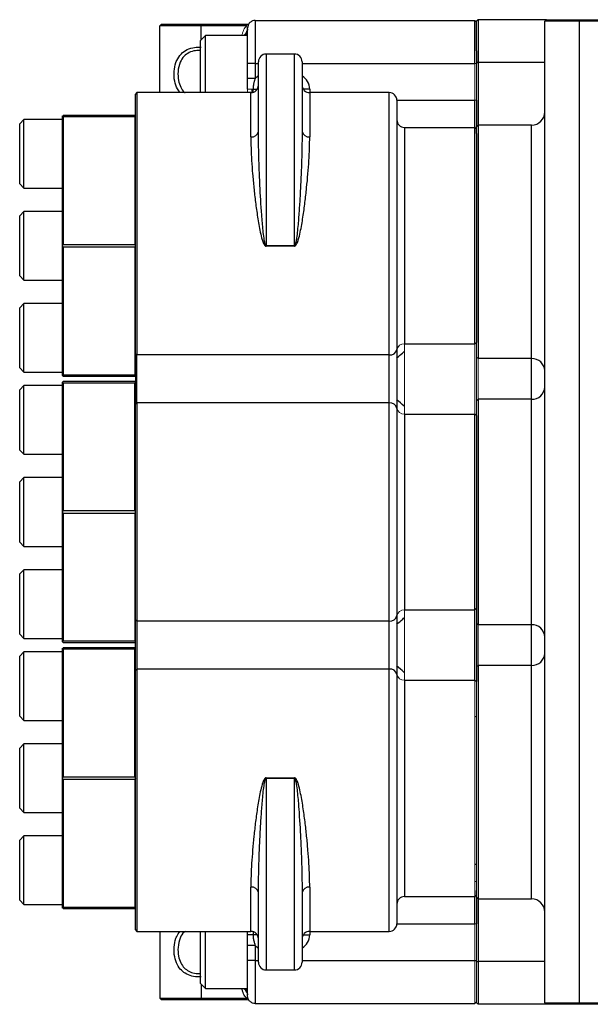
# Model space of a CAD drawing. Units: inches. Extents: x -57 to 45, y -21 to 34.
# Drawn here: x -4 to 2, y -17 to -8 of the extents above; entities that cross this region are included whole.
import ezdxf

# ---------------------------------------------------------------- set-up
doc = ezdxf.new("R2010")
doc.units = ezdxf.units.IN
doc.header["$MEASUREMENT"] = 0

msp = doc.modelspace()

# ---------------------------------------------------------------- linework, layer by layer
at = {"color": 7, "linetype": 'Continuous', "lineweight": 25}
for p, q in [((0.7067, -7.8552), (0.6917, -7.8702)), ((0.7067, -7.8552), (0.7067, -8.2489)), ((1.3336, -7.8552), (0.7067, -7.8552)), ((1.3336, -7.8552), (1.6335, -7.8552)), ((1.6335, -7.8702), (1.6335, -7.8552)), ((1.6335, -7.8552), (3.5627, -7.8552)), ((-2.2135, -8.5242), (-2.2135, -7.9102)), ((-1.8335, -7.9102), (-2.2135, -7.9102)), ((-2.1985, -7.8952), (-1.8335, -7.8952)), ((-1.8335, -7.9102), (-1.8335, -7.8952)), ((-1.8335, -7.8952), (-1.414, -7.8952)), ((-1.414, -7.9102), (-1.8335, -7.9102)), ((-1.414, -7.9102), (-1.414, -7.8952)), ((-1.414, -7.8952), (-1.3979, -7.8952)), ((-1.3383, -7.862), (0.6767, -7.862)), ((0.6767, -8.2557), (0.6767, -7.862)), ((0.6917, -8.1418), (0.6917, -7.8702)), ((1.3186, -16.8702), (1.3186, -7.8702)), ((1.6335, -7.8702), (1.3186, -7.8702)), ((1.6335, -7.8702), (1.6335, -16.8702)), ((3.5627, -7.8702), (1.6335, -7.8702)), ((-1.7935, -8.0001), (-1.8408, -8.0473)), ((-1.4083, -8.0001), (-1.7935, -8.0001)), ((-1.7935, -8.5242), (-1.7935, -8.0001)), ((-1.8408, -8.5242), (-1.8408, -8.0473)), ((-0.9783, -8.1702), (-1.2383, -8.1702)), ((0.6917, -8.1418), (0.6917, -8.2557)), ((-1.4083, -8.394), (-1.4083, -8.2557)), ((-1.3383, -8.2557), (-1.3383, -8.394)), ((-1.3083, -8.8798), (-1.3083, -8.2402)), ((-0.9083, -8.2402), (-0.9083, -8.8798)), ((0.7067, -8.2489), (0.6917, -8.2489)), ((0.7067, -8.2489), (0.7067, -8.8217)), ((-2.4233, -8.5242), (-2.4383, -8.5392)), ((-2.4383, -10.9184), (-2.4383, -8.5392)), ((-1.3783, -8.5242), (-2.4233, -8.5242)), ((-2.4233, -8.5242), (-2.4233, -10.9291)), ((-1.3683, -8.4937), (-1.3683, -8.5235)), ((-0.1083, -8.5242), (-0.8383, -8.5242)), ((-0.0383, -8.5942), (-0.0383, -10.8793)), ((0.6767, -8.8428), (0.6767, -8.5928)), ((0.6917, -8.5928), (0.6917, -8.8367)), ((-3.1063, -8.7387), (-3.1063, -8.7382)), ((-3.1063, -9.9288), (-3.1063, -8.7387)), ((-2.4433, -8.7332), (-3.1013, -8.7332)), ((-3.1013, -8.7437), (-3.1013, -9.9187)), ((-3.1013, -8.7437), (-2.4433, -8.7437)), ((-3.4607, -8.7704), (-3.5, -8.8098)), ((-3.5, -9.2041), (-3.5, -8.8098)), ((-3.1063, -8.7704), (-3.4607, -8.7704)), ((-3.4607, -9.221), (-3.4607, -8.7704)), ((0.0317, -8.8428), (0.0317, -10.8269)), ((0.0317, -8.8428), (0.6767, -8.8428)), ((0.6767, -10.8269), (0.6767, -8.8428)), ((0.6917, -8.8578), (0.6767, -8.8428)), ((0.7067, -8.8217), (0.6917, -8.8367)), ((0.6917, -8.9004), (0.6917, -8.8367)), ((1.1986, -8.8217), (0.7067, -8.8217)), ((0.7067, -8.8217), (0.7067, -10.963)), ((0.6917, -8.9004), (0.6917, -10.8145)), ((-3.5, -9.361), (-3.5, -9.2041)), ((-3.4607, -9.4003), (-3.4607, -9.221)), ((-3.5, -9.361), (-3.4607, -9.4003)), ((-3.4607, -9.4003), (-3.1063, -9.4003)), ((-3.4607, -9.6143), (-3.5, -9.6536)), ((-3.5, -10.2048), (-3.5, -9.6536)), ((-3.1063, -9.6143), (-3.4607, -9.6143)), ((-3.4607, -10.2442), (-3.4607, -9.6143)), ((-3.1063, -9.9297), (-3.1063, -9.9288)), ((-3.1063, -11.1198), (-3.1063, -9.9297)), ((-2.4433, -9.9187), (-3.1013, -9.9187)), ((-1.2383, -9.9267), (-1.2383, -9.9318)), ((-1.2383, -9.9267), (-0.9783, -9.9267)), ((-0.9783, -9.9318), (-1.2383, -9.9318)), ((-0.9783, -9.9267), (-0.9783, -9.9318)), ((-3.1013, -9.9397), (-2.4433, -9.9397)), ((-3.1013, -9.9397), (-3.1013, -11.1147)), ((-3.5, -10.2048), (-3.4607, -10.2442)), ((-3.4607, -10.2442), (-3.1063, -10.2442)), ((-3.4607, -10.4581), (-3.5, -10.4975)), ((-3.1063, -10.4581), (-3.4607, -10.4581)), ((-3.4607, -11.0881), (-3.4607, -10.4581)), ((-3.5, -11.0487), (-3.5, -10.4975)), ((0.0317, -10.8269), (0.6767, -10.8269)), ((-0.0383, -10.8793), (-0.0383, -11.4201)), ((-2.4241, -11.3709), (-2.4241, -10.9285)), ((-0.1083, -10.9291), (-2.4233, -10.9291)), ((-0.1083, -11.3703), (-0.1083, -10.9291)), ((1.1986, -10.963), (0.7067, -10.963)), ((1.1986, -11.3364), (1.1986, -10.963)), ((-3.5, -11.0487), (-3.4607, -11.0881)), ((-3.4607, -11.0881), (-3.1063, -11.0881)), ((-3.1013, -11.1252), (-3.1063, -11.1202)), ((-3.1063, -11.1796), (-3.1063, -11.1792)), ((-3.1063, -12.3697), (-3.1063, -11.1796)), ((-2.4433, -11.1147), (-3.1013, -11.1147)), ((-3.1013, -11.1252), (-2.4433, -11.1252)), ((-2.4433, -11.1742), (-3.1013, -11.1742)), ((-3.1013, -11.1847), (-3.1013, -12.3597)), ((-3.1013, -11.1847), (-2.4433, -11.1847)), ((-2.4433, -12.3597), (-2.4433, -11.1847)), ((-3.4607, -11.2114), (-3.5, -11.2507)), ((-3.5, -11.645), (-3.5, -11.2507)), ((-3.1063, -11.2114), (-3.4607, -11.2114)), ((-3.4607, -11.662), (-3.4607, -11.2114)), ((-2.4233, -11.3703), (-2.4233, -13.37)), ((-0.1083, -11.3703), (-2.4233, -11.3703)), ((-0.1083, -13.37), (-0.1083, -11.3703)), ((0.7067, -11.3364), (0.7067, -13.404)), ((1.1986, -11.3364), (0.7067, -11.3364)), ((1.1986, -13.404), (1.1986, -11.3364)), ((-2.4383, -13.3594), (-2.4383, -11.381)), ((-0.0383, -11.4201), (-0.0383, -13.3202)), ((0.0317, -11.4725), (0.0317, -13.2678)), ((0.0317, -11.4725), (0.6767, -11.4725)), ((0.6767, -13.2678), (0.6767, -11.4725)), ((0.6917, -11.4849), (0.6917, -13.2554)), ((-3.5, -11.8019), (-3.5, -11.645)), ((-3.4607, -11.8413), (-3.4607, -11.662)), ((-3.5, -11.8019), (-3.4607, -11.8413)), ((-3.4607, -11.8413), (-3.1063, -11.8413)), ((-3.4607, -12.0552), (-3.5, -12.0946)), ((-3.5, -12.6458), (-3.5, -12.0946)), ((-3.1063, -12.0552), (-3.4607, -12.0552)), ((-3.4607, -12.6851), (-3.4607, -12.0552)), ((-3.1063, -12.3706), (-3.1063, -12.3697)), ((-3.1063, -13.5607), (-3.1063, -12.3706)), ((-2.4433, -12.3597), (-3.1013, -12.3597)), ((-3.1013, -12.3807), (-2.4433, -12.3807)), ((-3.1013, -12.3807), (-3.1013, -13.5557)), ((-3.5, -12.6458), (-3.4607, -12.6851)), ((-3.4607, -12.6851), (-3.1063, -12.6851)), ((-3.4607, -12.8991), (-3.5, -12.9385)), ((-3.1063, -12.8991), (-3.4607, -12.8991)), ((-3.4607, -13.529), (-3.4607, -12.8991)), ((-3.5, -13.4896), (-3.5, -12.9385)), ((0.0317, -13.2678), (0.6767, -13.2678)), ((0.6917, -13.2554), (0.6767, -13.2678)), ((0.6767, -13.9135), (0.6767, -13.2678)), ((0.6917, -13.2554), (0.6917, -13.9259)), ((-2.4383, -13.3594), (-2.4233, -13.37)), ((-2.4383, -13.8219), (-2.4383, -13.3594)), ((-0.0383, -13.3202), (-0.0383, -13.8611)), ((-0.1083, -13.37), (-2.4233, -13.37)), ((-2.4233, -13.37), (-2.4233, -13.8113)), ((-0.1083, -13.8113), (-0.1083, -13.37)), ((1.1986, -13.404), (0.7067, -13.404)), ((1.1986, -13.7773), (1.1986, -13.404)), ((-3.5, -13.4896), (-3.4607, -13.529)), ((-3.4607, -13.529), (-3.1063, -13.529)), ((-3.1063, -13.5612), (-3.1063, -13.5607)), ((-3.1063, -13.6206), (-3.1063, -13.6201)), ((-3.1063, -14.8107), (-3.1063, -13.6206)), ((-2.4433, -13.5557), (-3.1013, -13.5557)), ((-3.1013, -13.5662), (-2.4433, -13.5662)), ((-2.4433, -13.6151), (-3.1013, -13.6151)), ((-3.1013, -13.6256), (-3.1013, -14.8006)), ((-3.1013, -13.6256), (-2.4433, -13.6256)), ((-2.4433, -14.8006), (-2.4433, -13.6256)), ((-3.4607, -13.6523), (-3.5, -13.6917)), ((-3.5, -14.086), (-3.5, -13.6917)), ((-3.1063, -13.6523), (-3.4607, -13.6523)), ((-3.4607, -14.1029), (-3.4607, -13.6523)), ((-2.4383, -13.8219), (-2.4233, -13.8113)), ((-2.4233, -13.8113), (-2.4233, -16.2161)), ((-0.1083, -13.8113), (-2.4233, -13.8113)), ((0.7067, -13.7773), (0.7067, -15.9186)), ((1.1986, -13.7773), (0.7067, -13.7773)), ((-2.4383, -16.2011), (-2.4383, -13.8219)), ((-0.0383, -13.8611), (-0.0383, -16.1461)), ((0.0317, -13.9135), (0.0317, -15.8976)), ((0.0317, -13.9135), (0.6767, -13.9135)), ((-3.5, -14.2429), (-3.5, -14.086)), ((-3.4607, -14.2822), (-3.4607, -14.1029)), ((-3.5, -14.2429), (-3.4607, -14.2822)), ((0.6767, -14.2416), (0.6917, -14.2482)), ((-3.4607, -14.2822), (-3.1063, -14.2822)), ((-3.4607, -14.4962), (-3.5, -14.5355)), ((-3.5, -15.0867), (-3.5, -14.5355)), ((-3.1063, -14.4962), (-3.4607, -14.4962)), ((-3.4607, -15.1261), (-3.4607, -14.4962)), ((-2.4433, -14.8006), (-3.1013, -14.8006)), ((-1.2383, -14.8086), (-1.2383, -14.8137)), ((-1.2383, -14.8086), (-0.9783, -14.8086)), ((-0.9783, -14.8086), (-0.9783, -14.8137)), ((-3.1063, -14.8116), (-3.1063, -14.8107)), ((-3.1063, -16.0017), (-3.1063, -14.8116)), ((-3.1013, -14.8216), (-2.4433, -14.8216)), ((-3.1013, -14.8216), (-3.1013, -15.9966)), ((-0.9783, -14.8137), (-1.2383, -14.8137)), ((-3.5, -15.0867), (-3.4607, -15.1261)), ((-3.4607, -15.1261), (-3.1063, -15.1261)), ((-3.4607, -15.34), (-3.5, -15.3794)), ((-3.1063, -15.34), (-3.4607, -15.34)), ((-3.4607, -15.9699), (-3.4607, -15.34)), ((-3.5, -15.9306), (-3.5, -15.3794)), ((-1.3083, -16.5002), (-1.3083, -15.8605)), ((-0.9083, -15.8605), (-0.9083, -16.5002)), ((0.6917, -15.9036), (0.6917, -15.84)), ((-3.5, -15.9306), (-3.4607, -15.9699)), ((-3.4607, -15.9699), (-3.1063, -15.9699)), ((0.0317, -15.8976), (0.6767, -15.8976)), ((0.6767, -16.1476), (0.6767, -15.8976)), ((0.6917, -15.9036), (0.7067, -15.9186)), ((0.6917, -15.9036), (0.6917, -16.1476)), ((0.7067, -15.9186), (1.1986, -15.9186)), ((0.7067, -15.9186), (0.7067, -16.4915)), ((-3.1063, -16.0021), (-3.1063, -16.0017)), ((-2.4433, -15.9966), (-3.1013, -15.9966)), ((-3.1013, -16.0071), (-2.4433, -16.0071)), ((-2.4383, -16.2011), (-2.4233, -16.2161)), ((-2.4233, -16.2161), (-1.3783, -16.2161)), ((-2.2135, -16.2161), (-2.2135, -16.8302)), ((-1.8408, -16.693), (-1.8408, -16.2161)), ((-1.7935, -16.7403), (-1.7935, -16.2161)), ((-1.4083, -16.2484), (-1.4083, -16.2161)), ((-0.8383, -16.2161), (-0.1083, -16.2161)), ((-1.4083, -16.4847), (-1.4083, -16.3464)), ((-1.3383, -16.3464), (-1.3383, -16.4847)), ((0.6767, -16.4847), (0.6917, -16.4847)), ((0.6917, -16.4915), (0.7067, -16.4915)), ((0.7067, -16.4915), (0.7067, -16.8852)), ((-1.2383, -16.5702), (-0.9783, -16.5702)), ((-1.8408, -16.693), (-1.7935, -16.7403)), ((-1.7935, -16.7403), (-1.4083, -16.7403)), ((-2.2135, -16.8302), (-1.8335, -16.8302)), ((-1.8335, -16.8452), (-2.1985, -16.8452)), ((-1.8335, -16.8302), (-1.414, -16.8302)), ((-1.8335, -16.8452), (-1.8335, -16.8302)), ((-1.414, -16.8452), (-1.8335, -16.8452)), ((-1.3383, -16.8784), (0.6767, -16.8784)), ((1.3336, -16.8852), (0.7067, -16.8852)), ((1.3336, -16.8852), (1.3186, -16.8702)), ((1.3186, -16.8702), (1.6335, -16.8702)), ((1.6335, -16.8852), (1.3336, -16.8852)), ((1.6335, -16.8702), (3.5627, -16.8702)), ((1.6335, -16.8852), (1.6335, -16.8702)), ((3.5627, -16.8852), (1.6335, -16.8852))]:
    msp.add_line(p, q, dxfattribs=at)
at = {"color": 144, "linetype": 'Continuous', "lineweight": 18}
for p, q in [((1.3186, -7.8702), (1.3336, -7.8552)), ((-2.2135, -7.9102), (-2.1985, -7.8952)), ((0.6917, -7.877), (0.6767, -7.862)), ((0.6767, -8.5928), (0.6767, -8.2557)), ((0.6917, -8.2557), (0.6767, -8.2557)), ((0.6917, -8.2557), (0.6917, -8.5928)), ((-1.4083, -8.5242), (-1.4083, -8.492)), ((-1.3583, -8.492), (-1.3583, -8.5204)), ((0.6917, -8.5928), (0.6767, -8.5928)), ((-3.1063, -8.7382), (-3.1013, -8.7332)), ((-2.4433, -9.9187), (-2.4433, -8.7437)), ((-2.4383, -9.9297), (-2.4383, -9.9288)), ((-2.4433, -11.1147), (-2.4433, -9.9397)), ((0.0317, -10.8269), (0.0317, -11.4725)), ((0.6917, -10.8145), (0.6767, -10.8269)), ((0.6767, -11.4725), (0.6767, -10.8269)), ((0.6917, -10.8145), (0.6917, -11.4849)), ((-2.4383, -10.9184), (-2.4233, -10.9291)), ((-2.4383, -11.381), (-2.4383, -10.9184)), ((-2.4233, -10.9291), (-2.4233, -11.3703)), ((0.7067, -10.963), (0.6917, -10.949)), ((0.7067, -10.963), (0.7067, -11.3364)), ((-3.1063, -11.1202), (-3.1063, -11.1198)), ((-3.1063, -11.1792), (-3.1013, -11.1742)), ((-2.4383, -11.1202), (-2.4433, -11.1252)), ((-2.4433, -11.1742), (-2.4383, -11.1792)), ((-2.4383, -11.1202), (-2.4383, -11.1198)), ((-2.4383, -11.1796), (-2.4383, -11.1792)), ((-2.4383, -11.381), (-2.4233, -11.3703)), ((0.7067, -11.3364), (0.6917, -11.3504)), ((0.6917, -11.4849), (0.6767, -11.4725)), ((-2.4383, -12.3706), (-2.4383, -12.3697)), ((-2.4433, -13.5557), (-2.4433, -12.3807)), ((0.0317, -13.2678), (0.0317, -13.9135)), ((0.7067, -13.404), (0.6917, -13.39)), ((0.7067, -13.404), (0.7067, -13.7773)), ((-3.1013, -13.5662), (-3.1063, -13.5612)), ((-3.1063, -13.6201), (-3.1013, -13.6151)), ((-2.4383, -13.5612), (-2.4433, -13.5662)), ((-2.4433, -13.6151), (-2.4383, -13.6201)), ((0.7067, -13.7773), (0.6917, -13.7913)), ((0.6767, -15.8976), (0.6767, -13.9135)), ((0.6917, -13.9259), (0.6767, -13.9135)), ((0.6917, -13.9259), (0.6917, -15.84)), ((-2.4433, -15.9966), (-2.4433, -14.8216)), ((-2.4383, -14.8116), (-2.4383, -14.8107)), ((0.6767, -15.6064), (0.6917, -15.5972)), ((0.6767, -15.7604), (0.6917, -15.7604)), ((0.6917, -15.8826), (0.6767, -15.8976)), ((-3.1013, -16.0071), (-3.1063, -16.0021)), ((0.6767, -16.1476), (0.6917, -16.1476)), ((0.6767, -16.4847), (0.6767, -16.1476)), ((0.6917, -16.1476), (0.6917, -16.4847)), ((0.6767, -16.8784), (0.6767, -16.4847)), ((0.6917, -16.4847), (0.6917, -16.5986)), ((0.6917, -16.8702), (0.6917, -16.5986)), ((-2.1985, -16.8452), (-2.2135, -16.8302)), ((-1.414, -16.8452), (-1.414, -16.8302)), ((-1.3979, -16.8452), (-1.414, -16.8452)), ((0.6767, -16.8784), (0.6917, -16.8634)), ((0.6917, -16.8702), (0.7067, -16.8852))]:
    msp.add_line(p, q, dxfattribs=at)
at = {"color": 8, "linetype": 'Continuous', "lineweight": 25}
for p, q in [((-1.8335, -8.0401), (-1.8335, -7.9102)), ((-1.2383, -8.1702), (-1.2383, -9.9267)), ((-0.9783, -9.9267), (-0.9783, -8.1702)), ((-1.3383, -8.2557), (-1.3083, -8.2557)), ((-0.9083, -8.2557), (0.6767, -8.2557)), ((1.3186, -8.2489), (0.7067, -8.2489)), ((-1.3783, -8.9296), (-1.3783, -8.5242)), ((-1.3583, -8.492), (-1.3194, -8.492)), ((-0.8383, -8.492), (-0.8973, -8.492)), ((-0.8383, -8.492), (-0.8383, -8.5242)), ((-0.8383, -8.5242), (-0.8383, -8.9296)), ((-0.1083, -10.9291), (-0.1083, -8.5242)), ((-0.0384, -8.5928), (0.6767, -8.5928)), ((1.1986, -10.963), (1.1986, -8.8217)), ((0.6825, -10.8221), (0.6917, -10.8297)), ((0.6832, -11.478), (0.6917, -11.471)), ((-0.1083, -16.2161), (-0.1083, -13.8113)), ((1.1986, -15.9186), (1.1986, -13.7773)), ((0.6767, -13.9231), (0.6825, -13.9183)), ((-1.2383, -14.8137), (-1.2383, -16.5702)), ((-0.9783, -16.5702), (-0.9783, -14.8137)), ((-1.3783, -16.2161), (-1.3783, -15.8107)), ((-0.8383, -15.8107), (-0.8383, -16.2161)), ((-0.0384, -16.1476), (0.6767, -16.1476)), ((-1.3583, -16.2204), (-1.3583, -16.2484)), ((-1.3194, -16.2484), (-1.3583, -16.2484)), ((-0.8973, -16.2484), (-0.8383, -16.2484)), ((-0.8383, -16.2161), (-0.8383, -16.2484)), ((-1.3383, -16.4847), (-1.3083, -16.4847)), ((-0.9083, -16.4847), (0.6767, -16.4847)), ((1.3186, -16.4915), (0.7067, -16.4915)), ((-1.8335, -16.7003), (-1.8335, -16.8302))]:
    msp.add_line(p, q, dxfattribs=at)
at = {"color": 7, "linetype": 'Continuous', "lineweight": 25}
for centre, radius, start, end in [((-1.2383, -8.2402), 0.07, 90, 180), ((-0.9783, -8.2402), 0.07, 0, 90), ((-1.3783, -8.4542), 0.07, 270, 0), ((-0.8383, -8.4542), 0.07, 180, 270), ((-0.1083, -8.5942), 0.07, 0, 90), ((1.1986, -8.7017), 0.12, 270, 360), ((0.0317, -8.7728), 0.07, 180, 270), ((-1.3697, -8.8677), 0.0625, 262.05853, 348.8024), ((-0.847, -8.8677), 0.0625, 191.1976, 277.94147), ((-0.0997, -10.8671), 0.0626, 262.06306, 348.81173), ((1.2024, -11.0792), 0.1162, 2.03958, 91.90377), ((1.2024, -11.2202), 0.1162, 268.09623, 357.96042), ((-0.0997, -11.4323), 0.0626, 11.18827, 97.93694), ((-0.0997, -13.3081), 0.0626, 262.06306, 348.81173), ((1.2024, -13.5201), 0.1162, 2.03958, 91.90377), ((1.2024, -13.6612), 0.1162, 268.09623, 357.96042), ((-0.0997, -13.8732), 0.0626, 11.18827, 97.93694), ((-1.3697, -15.8727), 0.0625, 11.1976, 97.94147), ((-0.847, -15.8727), 0.0625, 82.05853, 168.8024), ((0.0317, -15.9676), 0.07, 90, 180), ((1.1986, -16.0386), 0.12, 0, 90), ((-0.1083, -16.1461), 0.07, 270, 0), ((-1.3783, -16.2861), 0.07, 0, 90), ((-0.8383, -16.2861), 0.07, 90, 180), ((-1.2383, -16.5002), 0.07, 180, 270), ((-0.9783, -16.5002), 0.07, 270, 0)]:
    msp.add_arc(centre, radius, start, end, dxfattribs=at)
at = {"color": 8, "linetype": 'Continuous', "lineweight": 25}
for centre, start, end in [((-1.2383, -8.492), 120, 135.58469), ((-0.9783, -8.492), 0, 60), ((-0.9783, -16.2484), 300, 0), ((-1.2383, -16.2484), 224.41531, 240)]:
    msp.add_arc(centre, 0.14, start, end, dxfattribs=at)
at = {"color": 144, "linetype": 'Continuous', "lineweight": 18}
for centre, start, end in [((0.0261, -10.8914), 85.08254, 174.04471), ((0.0261, -11.408), 185.95529, 274.91746), ((0.0261, -13.3324), 85.08254, 174.04471), ((0.0261, -13.8489), 185.95529, 274.91746)]:
    msp.add_arc(centre, 0.0648, start, end, dxfattribs=at)
at = {"color": 7, "linetype": 'Continuous', "lineweight": 25}
for centre, major_axis, start_param, end_param in [((-4.2973, -9.9292), (1.1908, 1.1908), 6.275549, 6.282872), ((-4.2973, -9.9292), (1.1908, 1.1908), 5.236301, 5.243624), ((-4.2973, -9.9292), (-1.1908, 1.1908), 3.141906, 3.149229), ((-4.2973, -12.3702), (1.1908, 1.1908), 6.275549, 6.282872), ((-1.2473, -12.3702), (-1.1908, 1.1908), 0.000313, 0.007636), ((-4.2973, -12.3702), (1.1908, 1.1908), 5.236301, 5.243624), ((-4.2973, -12.3702), (-1.1908, 1.1908), 4.181154, 4.188477), ((-1.2473, -12.3702), (-1.1908, 1.1908), 1.039561, 1.046885), ((-4.2973, -12.3702), (-1.1908, 1.1908), 3.141906, 3.149229), ((-4.2973, -14.8111), (1.1908, 1.1908), 6.275549, 6.282872), ((-1.2473, -14.8111), (-1.1908, 1.1908), 0.000313, 0.007636), ((-4.2973, -14.8111), (1.1908, 1.1908), 5.236301, 5.243624), ((-1.2473, -14.8111), (-1.1908, 1.1908), 1.039561, 1.046885), ((-4.2973, -14.8111), (-1.1908, 1.1908), 4.181154, 4.188477), ((-4.2973, -14.8111), (-1.1908, 1.1908), 3.141906, 3.149229)]:
    msp.add_ellipse(centre, major_axis=major_axis, ratio=0.57735, start_param=start_param, end_param=end_param, dxfattribs=at)
at = {"color": 144, "linetype": 'Continuous', "lineweight": 18}
for centre, major_axis, start_param, end_param in [((-4.2973, -9.9292), (-1.1908, 1.1908), 4.181154, 4.188477), ((-1.2473, -9.9292), (-1.1908, 1.1908), 1.039561, 1.046885), ((-1.2473, -9.9292), (1.1908, 1.1908), 2.094708, 2.102031), ((-1.2473, -9.9292), (1.1908, 1.1908), 3.133957, 3.14128), ((-1.2473, -12.3702), (1.1908, 1.1908), 2.094708, 2.102031), ((-1.2473, -12.3702), (1.1908, 1.1908), 3.133957, 3.14128), ((-1.2473, -14.8111), (1.1908, 1.1908), 2.094708, 2.102031)]:
    msp.add_ellipse(centre, major_axis=major_axis, ratio=0.57735, start_param=start_param, end_param=end_param, dxfattribs=at)
for points, knots in [([(-1.4632, -8.0001), (-1.4601, -7.9915), (-1.4515, -7.9676), (-1.4385, -7.9346), (-1.4204, -7.9166), (-1.414, -7.9102)], [0, 0, 0, 0, 0.265415, 0.738305, 1, 1, 1, 1]), ([(-1.4137, -7.9575), (-1.4183, -7.9664), (-1.4259, -7.9811), (-1.4364, -7.9947), (-1.4406, -8.0001)], [0, 0, 0, 0, 0.605398, 1, 1, 1, 1]), ([(-1.4083, -8.492), (-1.4083, -8.492), (-1.4073, -8.492), (-1.4027, -8.492), (-1.3991, -8.492), (-1.3898, -8.492), (-1.3842, -8.492), (-1.3718, -8.492), (-1.365, -8.492), (-1.3583, -8.492)], [0, 0, 0, 0, 0.25, 0.25, 0.5, 0.5, 0.75, 0.75, 1, 1, 1, 1])]:
    msp.add_open_spline(points, degree=3, knots=knots, dxfattribs=at)
at = {"color": 8, "linetype": 'Continuous', "lineweight": 25}
for points, knots in [([(-1.4083, -7.9431), (-1.4099, -7.9523), (-1.4128, -7.9703), (-1.4222, -7.9911), (-1.4303, -7.9998), (-1.4306, -8.0001)], [0, 0, 0, 0, 0.509366, 0.984743, 1, 1, 1, 1]), ([(-2.0278, -8.5242), (-2.0366, -8.5134), (-2.0607, -8.4837), (-2.0812, -8.4159), (-2.0867, -8.331), (-2.0737, -8.2671), (-2.0516, -8.2127), (-2.0214, -8.1674), (-1.9637, -8.1264), (-1.8989, -8.1061), (-1.8539, -8.107), (-1.8335, -8.1074)], [0, 0, 0, 0, 0.074179, 0.203083, 0.354559, 0.492796, 0.526108, 0.659305, 0.776331, 0.898863, 1, 1, 1, 1]), ([(-1.8367, -8.1381), (-1.8538, -8.1377), (-1.8917, -8.1368), (-1.9464, -8.1544), (-1.9952, -8.1905), (-2.0329, -8.2499), (-2.05, -8.3281), (-2.046, -8.4086), (-2.0243, -8.4719), (-2.002, -8.51), (-1.9848, -8.5225), (-1.9824, -8.5242)], [0, 0, 0, 0, 0.094021, 0.207627, 0.316392, 0.441926, 0.606573, 0.753463, 0.876899, 0.983214, 1, 1, 1, 1]), ([(-0.0418, -10.9593), (-0.0221, -10.9435), (0.0043, -10.9223), (0.0261, -10.9015), (0.0317, -10.8963)], [0, 0, 0, 0, 0.747655, 1, 1, 1, 1]), ([(0.0317, -11.403), (0.0303, -11.4017), (0.009, -11.3812), (-0.0172, -11.3601), (-0.0418, -11.3404)], [0, 0, 0, 0, 0.063571, 1, 1, 1, 1]), ([(-0.0418, -13.4), (-0.022, -13.3841), (0.0043, -13.363), (0.0262, -13.3422), (0.0317, -13.337)], [0, 0, 0, 0, 0.750601, 1, 1, 1, 1]), ([(0.0317, -13.8437), (0.03, -13.8421), (0.0087, -13.8216), (-0.0176, -13.8005), (-0.0418, -13.7811)], [0, 0, 0, 0, 0.079239, 1, 1, 1, 1]), ([(-1.8335, -16.6329), (-1.8571, -16.6332), (-1.9039, -16.6337), (-1.9669, -16.6117), (-2.0181, -16.5748), (-2.0569, -16.5213), (-2.0817, -16.4478), (-2.0867, -16.3623), (-2.0735, -16.2988), (-2.0544, -16.2502), (-2.0389, -16.2307), (-2.0273, -16.2161)], [0, 0, 0, 0, 0.116811, 0.231372, 0.337094, 0.450056, 0.57888, 0.730262, 0.868413, 0.901704, 1, 1, 1, 1]), ([(-1.9819, -16.2161), (-1.9848, -16.2182), (-2.0055, -16.2329), (-2.0318, -16.2826), (-2.0503, -16.3594), (-2.0457, -16.4399), (-2.0251, -16.5043), (-1.9924, -16.5515), (-1.9491, -16.584), (-1.8958, -16.6031), (-1.8565, -16.6025), (-1.8367, -16.6022)], [0, 0, 0, 0, 0.0207848, 0.1462116, 0.3107177, 0.4574815, 0.5808117, 0.6870355, 0.7852805, 0.8914547, 1, 1, 1, 1]), ([(-1.414, -16.8302), (-1.4204, -16.8238), (-1.4385, -16.8057), (-1.4515, -16.7728), (-1.4601, -16.7489), (-1.4632, -16.7403)], [0, 0, 0, 0, 0.261694, 0.734585, 1, 1, 1, 1]), ([(-1.4406, -16.7403), (-1.4364, -16.7456), (-1.4256, -16.7596), (-1.4178, -16.7747), (-1.4131, -16.784)], [0, 0, 0, 0, 0.384796, 1, 1, 1, 1]), ([(-1.4306, -16.7403), (-1.4303, -16.7405), (-1.4222, -16.7492), (-1.4128, -16.7701), (-1.4099, -16.788), (-1.4083, -16.7973)], [0, 0, 0, 0, 0.015257, 0.490634, 1, 1, 1, 1])]:
    msp.add_open_spline(points, degree=3, knots=knots, dxfattribs=at)
at = {"color": 7, "linetype": 'Continuous', "lineweight": 25}
for points, knots in [([(-1.4084, -7.9432), (-1.4083, -7.9449), (-1.4083, -7.9475), (-1.4127, -7.9548), (-1.4142, -7.9572)], [0, 0, 0, 0, 0.670754, 1, 1, 1, 1]), ([(-1.3383, -7.862), (-1.3466, -7.862), (-1.3555, -7.8635), (-1.3727, -7.8703), (-1.381, -7.8756), (-1.3947, -7.8893), (-1.4, -7.8976), (-1.4068, -7.9148), (-1.4083, -7.9237), (-1.4083, -7.932)], [0, 0, 0, 0, 0.25, 0.25, 0.5, 0.5, 0.75, 0.75, 1, 1, 1, 1]), ([(-1.4083, -7.932), (-1.4083, -7.9319), (-1.4083, -7.9319), (-1.4083, -7.9315), (-1.4083, -7.9309), (-1.4083, -7.93), (-1.4083, -7.9286), (-1.4083, -7.9272), (-1.4083, -7.9259), (-1.4083, -7.9249), (-1.4083, -7.9245), (-1.4083, -7.9242)], [0, 0, 0, 0, 0.074155, 0.153725, 0.238769, 0.345822, 0.484024, 0.643091, 0.738214, 0.876605, 1, 1, 1, 1]), ([(-1.4083, -8.2557), (-1.4083, -8.2521), (-1.4083, -8.2451), (-1.4083, -8.2345), (-1.4083, -8.224), (-1.4083, -8.2134), (-1.4083, -8.2029), (-1.4083, -8.1856), (-1.4083, -8.1615), (-1.4083, -8.1316), (-1.4083, -8.1028), (-1.4083, -8.0665), (-1.4083, -8.0253), (-1.4083, -7.9915), (-1.4083, -7.9697), (-1.4083, -7.9561), (-1.4083, -7.9454), (-1.4083, -7.9385), (-1.4083, -7.9345), (-1.4083, -7.9324), (-1.4083, -7.9321), (-1.4083, -7.932)], [0, 0, 0, 0, 0.0208361, 0.0416464, 0.0624535, 0.0832797, 0.1041474, 0.1250787, 0.1876652, 0.250102, 0.3124936, 0.3751308, 0.5000082, 0.6248857, 0.6874777, 0.7499144, 0.8123061, 0.8749378, 0.9167114, 0.9583391, 1, 1, 1, 1]), ([(-1.3383, -7.862), (-1.3383, -7.862), (-1.3383, -7.8722), (-1.3383, -7.9116), (-1.3383, -7.9408), (-1.3383, -8.0137), (-1.3383, -8.0574), (-1.3383, -8.1526), (-1.3383, -8.2041), (-1.3383, -8.2557)], [0, 0, 0, 0, 0.25, 0.25, 0.5, 0.5, 0.75, 0.75, 1, 1, 1, 1]), ([(-1.3383, -8.2557), (-1.3466, -8.2557), (-1.3555, -8.2557), (-1.3727, -8.2557), (-1.381, -8.2557), (-1.3947, -8.2557), (-1.4, -8.2557), (-1.4068, -8.2557), (-1.4083, -8.2557), (-1.4083, -8.2557)], [0, 0, 0, 0, 0.25, 0.25, 0.5, 0.5, 0.75, 0.75, 1, 1, 1, 1]), ([(-1.4083, -8.492), (-1.4083, -8.4887), (-1.4083, -8.4817), (-1.4083, -8.4703), (-1.4083, -8.4572), (-1.4083, -8.4397), (-1.4083, -8.4224), (-1.4083, -8.406), (-1.4083, -8.3978), (-1.4083, -8.394)], [0, 0, 0, 0, 0.099031, 0.215325, 0.348954, 0.499963, 0.75031, 0.881749, 1, 1, 1, 1]), ([(-1.3383, -8.394), (-1.3466, -8.394), (-1.3555, -8.394), (-1.3727, -8.394), (-1.381, -8.394), (-1.3947, -8.394), (-1.4, -8.394), (-1.4068, -8.394), (-1.4083, -8.394), (-1.4083, -8.394)], [0, 0, 0, 0, 0.25, 0.25, 0.5, 0.5, 0.75, 0.75, 1, 1, 1, 1]), ([(-1.3383, -8.394), (-1.3395, -8.3974), (-1.3417, -8.4042), (-1.3451, -8.4147), (-1.3483, -8.4255), (-1.3514, -8.4373), (-1.3543, -8.45), (-1.3565, -8.4636), (-1.358, -8.4776), (-1.3582, -8.4871), (-1.3583, -8.492)], [0, 0, 0, 0, 0.106366, 0.215561, 0.327938, 0.443906, 0.579071, 0.716087, 0.856019, 1, 1, 1, 1]), ([(-1.3783, -8.9296), (-1.3783, -8.9631), (-1.3777, -8.9981), (-1.3752, -9.0708), (-1.3734, -9.1085), (-1.3687, -9.1865), (-1.3658, -9.2269), (-1.3606, -9.2895), (-1.3588, -9.3108), (-1.3548, -9.3537), (-1.3527, -9.3752), (-1.346, -9.4405), (-1.341, -9.4846), (-1.3299, -9.5739), (-1.3237, -9.6192), (-1.3131, -9.6879), (-1.3093, -9.7109), (-1.3011, -9.7572), (-1.2967, -9.7806), (-1.2866, -9.8269), (-1.2812, -9.85), (-1.2706, -9.8842), (-1.2667, -9.8956), (-1.2592, -9.9117), (-1.2564, -9.917), (-1.251, -9.9243), (-1.2491, -9.9266), (-1.2443, -9.9304), (-1.2414, -9.9318), (-1.2383, -9.9318)], [0, 0, 0, 0, 0.125, 0.125, 0.25, 0.25, 0.375, 0.375, 0.4375, 0.4375, 0.5, 0.5, 0.625, 0.625, 0.75, 0.75, 0.8125, 0.8125, 0.875, 0.875, 0.9375, 0.9375, 0.96875, 0.96875, 0.984375, 0.984375, 0.992188, 0.992188, 1, 1, 1, 1]), ([(-1.2383, -9.9267), (-1.2391, -9.9267), (-1.2398, -9.9264), (-1.241, -9.9254), (-1.2415, -9.9248), (-1.2428, -9.923), (-1.2435, -9.9217), (-1.2454, -9.9176), (-1.2464, -9.9147), (-1.2489, -9.9061), (-1.2503, -9.9003), (-1.2539, -9.8828), (-1.2558, -9.8709), (-1.2609, -9.8355), (-1.2636, -9.8118), (-1.2685, -9.7644), (-1.2707, -9.7406), (-1.2747, -9.6933), (-1.2766, -9.6698), (-1.2852, -9.5529), (-1.2905, -9.4613), (-1.297, -9.3271), (-1.299, -9.2827), (-1.3023, -9.196), (-1.3037, -9.1536), (-1.3071, -9.0296), (-1.3083, -8.9521), (-1.3083, -8.8798)], [0, 0, 0, 0, 0.001953, 0.001953, 0.003906, 0.003906, 0.007813, 0.007813, 0.015625, 0.015625, 0.03125, 0.03125, 0.0625, 0.0625, 0.125, 0.125, 0.1875, 0.1875, 0.25, 0.25, 0.5, 0.5, 0.625, 0.625, 0.75, 0.75, 1, 1, 1, 1]), ([(-0.9083, -8.8798), (-0.9083, -8.9521), (-0.9096, -9.0301), (-0.9141, -9.1953), (-0.9174, -9.2816), (-0.9229, -9.394), (-0.9241, -9.4167), (-0.9265, -9.4623), (-0.9278, -9.4851), (-0.9319, -9.554), (-0.935, -9.6003), (-0.9419, -9.6937), (-0.9458, -9.7408), (-0.9531, -9.8119), (-0.9558, -9.8356), (-0.961, -9.8711), (-0.9628, -9.8829), (-0.9664, -9.9004), (-0.9678, -9.9062), (-0.9704, -9.9148), (-0.9713, -9.9176), (-0.9732, -9.9217), (-0.9739, -9.9231), (-0.9752, -9.9249), (-0.9757, -9.9254), (-0.9769, -9.9264), (-0.9776, -9.9267), (-0.9783, -9.9267)], [0, 0, 0, 0, 0.25, 0.25, 0.5, 0.5, 0.5625, 0.5625, 0.625, 0.625, 0.75, 0.75, 0.875, 0.875, 0.9375, 0.9375, 0.96875, 0.96875, 0.984375, 0.984375, 0.992188, 0.992188, 0.996094, 0.996094, 0.998047, 0.998047, 1, 1, 1, 1]), ([(-0.9783, -9.9318), (-0.9753, -9.9318), (-0.9725, -9.9304), (-0.9678, -9.9268), (-0.9658, -9.9245), (-0.9605, -9.9174), (-0.9577, -9.9121), (-0.9501, -9.8959), (-0.9463, -9.8846), (-0.9357, -9.8506), (-0.9302, -9.8275), (-0.9202, -9.7812), (-0.9157, -9.758), (-0.9075, -9.712), (-0.9038, -9.6891), (-0.8932, -9.6206), (-0.887, -9.5753), (-0.8758, -9.4858), (-0.8708, -9.4414), (-0.8573, -9.3101), (-0.8505, -9.227), (-0.8433, -9.1088), (-0.8415, -9.0708), (-0.839, -8.9979), (-0.8383, -8.963), (-0.8383, -8.9296)], [0, 0, 0, 0, 0.007812, 0.007812, 0.015625, 0.015625, 0.03125, 0.03125, 0.0625, 0.0625, 0.125, 0.125, 0.1875, 0.1875, 0.25, 0.25, 0.375, 0.375, 0.5, 0.5, 0.75, 0.75, 0.875, 0.875, 1, 1, 1, 1]), ([(-1.2383, -14.8086), (-1.2414, -14.8086), (-1.2442, -14.8099), (-1.2489, -14.8136), (-1.2509, -14.8159), (-1.2562, -14.823), (-1.259, -14.8283), (-1.2666, -14.8445), (-1.2704, -14.8557), (-1.281, -14.8898), (-1.2865, -14.9129), (-1.2965, -14.9592), (-1.301, -14.9823), (-1.3091, -15.0284), (-1.3129, -15.0513), (-1.3235, -15.1198), (-1.3297, -15.165), (-1.3409, -15.2546), (-1.3459, -15.299), (-1.3594, -15.4302), (-1.3662, -15.5134), (-1.3734, -15.6315), (-1.3752, -15.6696), (-1.3777, -15.7424), (-1.3783, -15.7773), (-1.3783, -15.8107)], [0, 0, 0, 0, 0.007813, 0.007813, 0.015625, 0.015625, 0.03125, 0.03125, 0.0625, 0.0625, 0.125, 0.125, 0.1875, 0.1875, 0.25, 0.25, 0.375, 0.375, 0.5, 0.5, 0.75, 0.75, 0.875, 0.875, 1, 1, 1, 1]), ([(-0.8383, -15.8107), (-0.8383, -15.7772), (-0.839, -15.7422), (-0.8415, -15.6696), (-0.8433, -15.6319), (-0.848, -15.5538), (-0.8509, -15.5135), (-0.8561, -15.4508), (-0.8579, -15.4296), (-0.8619, -15.3867), (-0.864, -15.3651), (-0.8707, -15.2999), (-0.8757, -15.2558), (-0.8868, -15.1664), (-0.893, -15.1212), (-0.9036, -15.0525), (-0.9074, -15.0294), (-0.9156, -14.9831), (-0.92, -14.9598), (-0.9301, -14.9134), (-0.9355, -14.8903), (-0.9461, -14.8562), (-0.95, -14.8448), (-0.9575, -14.8286), (-0.9603, -14.8233), (-0.9656, -14.816), (-0.9676, -14.8137), (-0.9724, -14.81), (-0.9753, -14.8086), (-0.9783, -14.8086)], [0, 0, 0, 0, 0.125, 0.125, 0.25, 0.25, 0.375, 0.375, 0.4375, 0.4375, 0.5, 0.5, 0.625, 0.625, 0.75, 0.75, 0.8125, 0.8125, 0.875, 0.875, 0.9375, 0.9375, 0.96875, 0.96875, 0.984375, 0.984375, 0.992187, 0.992187, 1, 1, 1, 1]), ([(-1.3083, -15.8605), (-1.3083, -15.7883), (-1.3071, -15.7102), (-1.3026, -15.545), (-1.2993, -15.4587), (-1.2938, -15.3463), (-1.2926, -15.3236), (-1.2902, -15.2781), (-1.2889, -15.2552), (-1.2848, -15.1864), (-1.2817, -15.1401), (-1.2748, -15.0467), (-1.2709, -14.9996), (-1.2636, -14.9285), (-1.2609, -14.9047), (-1.2557, -14.8693), (-1.2539, -14.8575), (-1.2502, -14.8399), (-1.2489, -14.8341), (-1.2463, -14.8255), (-1.2454, -14.8227), (-1.2435, -14.8186), (-1.2428, -14.8173), (-1.2415, -14.8155), (-1.241, -14.8149), (-1.2398, -14.814), (-1.2391, -14.8137), (-1.2383, -14.8137)], [0, 0, 0, 0, 0.25, 0.25, 0.5, 0.5, 0.5625, 0.5625, 0.625, 0.625, 0.75, 0.75, 0.875, 0.875, 0.9375, 0.9375, 0.96875, 0.96875, 0.984375, 0.984375, 0.992188, 0.992188, 0.996094, 0.996094, 0.998047, 0.998047, 1, 1, 1, 1]), ([(-0.9783, -14.8137), (-0.9776, -14.8137), (-0.9769, -14.814), (-0.9757, -14.8149), (-0.9752, -14.8155), (-0.9738, -14.8173), (-0.9731, -14.8187), (-0.9713, -14.8228), (-0.9703, -14.8256), (-0.9677, -14.8342), (-0.9664, -14.84), (-0.9628, -14.8576), (-0.9609, -14.8694), (-0.9558, -14.9049), (-0.9531, -14.9286), (-0.9482, -14.976), (-0.946, -14.9997), (-0.942, -15.047), (-0.9401, -15.0705), (-0.9314, -15.1875), (-0.9262, -15.279), (-0.9196, -15.4133), (-0.9177, -15.4576), (-0.9144, -15.5444), (-0.913, -15.5868), (-0.9096, -15.7107), (-0.9083, -15.7882), (-0.9083, -15.8605)], [0, 0, 0, 0, 0.001953, 0.001953, 0.003906, 0.003906, 0.007812, 0.007812, 0.015625, 0.015625, 0.03125, 0.03125, 0.0625, 0.0625, 0.125, 0.125, 0.1875, 0.1875, 0.25, 0.25, 0.5, 0.5, 0.625, 0.625, 0.75, 0.75, 1, 1, 1, 1]), ([(-1.4083, -16.3464), (-1.4083, -16.3439), (-1.4083, -16.3386), (-1.4083, -16.3304), (-1.4083, -16.3213), (-1.4083, -16.3102), (-1.4083, -16.296), (-1.4083, -16.2804), (-1.4083, -16.2667), (-1.4083, -16.2565), (-1.4083, -16.2511), (-1.4083, -16.2484)], [0, 0, 0, 0, 0.077309, 0.160524, 0.249688, 0.356058, 0.50003, 0.688083, 0.833621, 0.919144, 1, 1, 1, 1]), ([(-1.3583, -16.2484), (-1.365, -16.2484), (-1.3718, -16.2484), (-1.3842, -16.2484), (-1.3898, -16.2484), (-1.3991, -16.2484), (-1.4027, -16.2484), (-1.4073, -16.2484), (-1.4083, -16.2484), (-1.4083, -16.2484)], [0, 0, 0, 0, 0.25, 0.25, 0.5, 0.5, 0.75, 0.75, 1, 1, 1, 1]), ([(-1.3583, -16.2484), (-1.3583, -16.2512), (-1.3582, -16.2567), (-1.3577, -16.2649), (-1.3569, -16.2729), (-1.3559, -16.2808), (-1.3545, -16.2885), (-1.353, -16.2961), (-1.3507, -16.3062), (-1.3473, -16.3184), (-1.3429, -16.3326), (-1.3398, -16.3419), (-1.3383, -16.3464)], [0, 0, 0, 0, 0.08284, 0.164195, 0.244284, 0.32332, 0.401508, 0.479047, 0.556126, 0.709908, 0.857565, 1, 1, 1, 1]), ([(-1.3383, -16.3464), (-1.3466, -16.3464), (-1.3555, -16.3464), (-1.3727, -16.3464), (-1.381, -16.3464), (-1.3947, -16.3464), (-1.4, -16.3464), (-1.4068, -16.3464), (-1.4083, -16.3464), (-1.4083, -16.3464)], [0, 0, 0, 0, 0.25, 0.25, 0.5, 0.5, 0.75, 0.75, 1, 1, 1, 1]), ([(-1.4083, -16.8084), (-1.4083, -16.8084), (-1.4083, -16.8083), (-1.4083, -16.8078), (-1.4083, -16.8069), (-1.4083, -16.8057), (-1.4083, -16.8041), (-1.4083, -16.801), (-1.4083, -16.795), (-1.4083, -16.7842), (-1.4083, -16.7706), (-1.4083, -16.7488), (-1.4083, -16.7151), (-1.4083, -16.6739), (-1.4083, -16.6375), (-1.4083, -16.6088), (-1.4083, -16.5788), (-1.4083, -16.5514), (-1.4083, -16.527), (-1.4083, -16.5059), (-1.4083, -16.4918), (-1.4083, -16.4847)], [0, 0, 0, 0, 0.020836, 0.041646, 0.062454, 0.08328, 0.104147, 0.125079, 0.187665, 0.250102, 0.312494, 0.375131, 0.500008, 0.624886, 0.687478, 0.749914, 0.812306, 0.874938, 0.916711, 0.958339, 1, 1, 1, 1]), ([(-1.3383, -16.4847), (-1.3466, -16.4847), (-1.3555, -16.4847), (-1.3727, -16.4847), (-1.381, -16.4847), (-1.3947, -16.4847), (-1.4, -16.4847), (-1.4068, -16.4847), (-1.4083, -16.4847), (-1.4083, -16.4847)], [0, 0, 0, 0, 0.25, 0.25, 0.5, 0.5, 0.75, 0.75, 1, 1, 1, 1]), ([(-1.3383, -16.4847), (-1.3383, -16.5362), (-1.3383, -16.5878), (-1.3383, -16.683), (-1.3383, -16.7267), (-1.3383, -16.7995), (-1.3383, -16.8287), (-1.3383, -16.8682), (-1.3383, -16.8784), (-1.3383, -16.8784)], [0, 0, 0, 0, 0.25, 0.25, 0.5, 0.5, 0.75, 0.75, 1, 1, 1, 1]), ([(-1.4132, -16.784), (-1.4112, -16.7887), (-1.4082, -16.7956), (-1.4084, -16.796), (-1.4085, -16.7961)], [0, 0, 0, 0, 0.682158, 1, 1, 1, 1]), ([(-1.3383, -16.8784), (-1.3466, -16.8784), (-1.3555, -16.8769), (-1.3727, -16.8701), (-1.381, -16.8647), (-1.3947, -16.8511), (-1.4, -16.8428), (-1.4068, -16.8256), (-1.4083, -16.8167), (-1.4083, -16.8084)], [0, 0, 0, 0, 0.25, 0.25, 0.5, 0.5, 0.75, 0.75, 1, 1, 1, 1])]:
    msp.add_open_spline(points, degree=3, knots=knots, dxfattribs=at)

doc.saveas('drawing.dxf')
